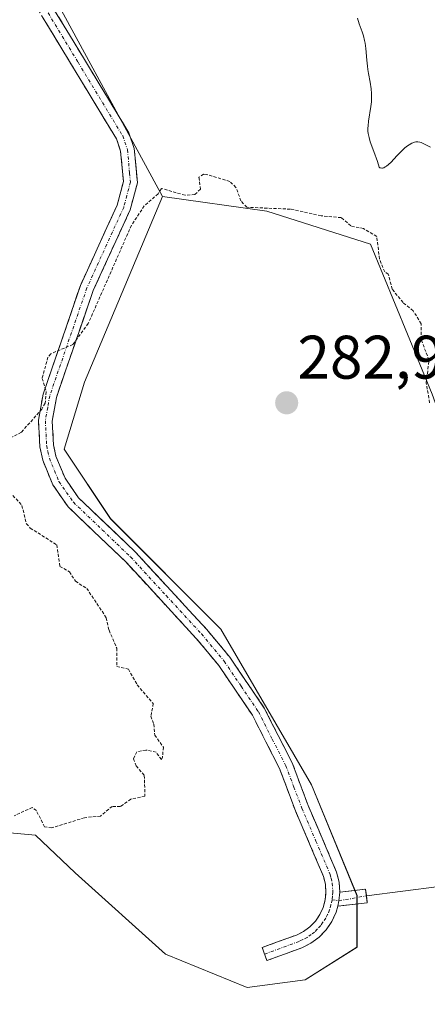
# Model space of a CAD drawing. Units: metres. Extents: x 622168 to 625664, y 4667030 to 4669409.
# Drawn here: x 623762 to 623829, y 4668210 to 4668371 of the extents above; entities that cross this region are included whole.
import ezdxf
from ezdxf.enums import TextEntityAlignment as Align

# ---------------------------------------------------------------- set-up
doc = ezdxf.new("R2010")
doc.units = ezdxf.units.M
doc.header["$MEASUREMENT"] = 0
for name, pattern in [('TRAZO_Y_PUNTO', [1, 0.5, -0.25, 0, -0.25]), ('TRAZOS', [0.75, 0.5, -0.25]), ('TRAZOSX2', [1.5, 1, -0.5])]:
    doc.linetypes.add(name, pattern=pattern)
for name, color, linetype, lineweight in [('Camino', 19, 'TRAZOSX2', 0), ('Camino Cxs', 19, 'Continuous', 0), ('Camino eje', 19, 'TRAZO_Y_PUNTO', 0), ('Carátula', 7, 'Continuous', 5), ('Cultivos herbáceos CxS', 92, 'Continuous', 0), ('Curva de nivel auxiliar', 36, 'TRAZOS', 0), ('Curva de nivel normal', 36, 'Continuous', 0), ('Layer 0', 7, 'Continuous', 0), ('Pastizal CxS', 92, 'Continuous', 0), ('Punto de cota en terreno', 7, 'Continuous', 0), ('Rótulo de punto de cota en terreno', 19, 'Continuous', 0)]:
    doc.layers.add(name, color=color, linetype=linetype, lineweight=lineweight)
doc.styles.add('Arial', font='txt', dxfattribs={"height": 0.2})

# ---------------------------------------------------------------- blocks, each defined once
blk = doc.blocks.new('*U154')
at = {"layer": 'Pastizal CxS', "color": 92, "linetype": 'Continuous', "lineweight": 0}
blk.add_polyline3d([(623763.6393, 4668382.8009, 281.8596), (623785.6865, 4668342.2107, 282.5873), (623772.9555, 4668311.9021, 282.7763), (623769.6329, 4668300.9805, 282.8058), (623777.1883, 4668289.6677, 282.9219), (623795.1797, 4668271.6677, 283.2562), (623809.9951, 4668246.2563, 283.3901), (623817.4027, 4668228.2571, 283.6397), (623817.4025, 4668219.7869, 283.7486), (623808.9355, 4668214.4917, 283.7235), (623799.4739, 4668213.2527, 283.6462), (623786.1709, 4668218.6457, 283.3907), (623771.4301, 4668231.9487, 283.012), (623764.9583, 4668238.0607, 282.8389), (623758.9319, 4668238.6385, 282.7533)], dxfattribs=at)
blk = doc.blocks.new('5PATER')
at = {"layer": 'Carátula', "linetype": 'Continuous', "lineweight": 5}
h = blk.add_hatch(color=250, dxfattribs=at)
edge = h.paths.add_edge_path()
edge.add_ellipse((0, 0.01), major_axis=(-1.33, -1.34), ratio=0.999422, start_angle=0, end_angle=360)

msp = doc.modelspace()

# ---------------------------------------------------------------- linework, layer by layer
at = {"layer": 'Camino', "color": 19, "linetype": 'TRAZOSX2', "lineweight": 0}
for points in [[(623765.65, 4668376.53), (623780.2, 4668352.56), (623781.06, 4668350.04), (623781.3, 4668347.41), (623781.58, 4668344.44), (623780.4, 4668340.03), (623774.38, 4668326.86), (623768.37, 4668309.42), (623767.7, 4668305.57), (623767.89, 4668301.69), (623768.3, 4668299.86), (623769.77, 4668296.26), (623771.98, 4668293.08), (623781.27, 4668284.22), (623792.88, 4668271.61), (623796.65, 4668267.09), (623802.28, 4668258.79), (623806.83, 4668249.85), (623809.45, 4668242.88), (623814.08, 4668232.02), (623814.48, 4668230.41), (623814.58, 4668228.77)], [(623802.33, 4668218.69), (623801.94, 4668219.75), (623807.51, 4668221.78), (623808.69, 4668222.37), (623809.72, 4668223.13), (623810.61, 4668224.05), (623811.33, 4668225.11), (623811.88, 4668226.27), (623812.21, 4668227.51), (623812.33, 4668228.78), (623812.25, 4668230.07), (623811.95, 4668231.31), (623807.36, 4668242.05), (623804.76, 4668248.94), (623800.33, 4668257.63), (623794.85, 4668265.74), (623791.19, 4668270.13), (623779.67, 4668282.63), (623770.27, 4668291.61), (623767.78, 4668295.18), (623766.14, 4668299.19), (623765.66, 4668301.38), (623765.44, 4668305.71), (623766.19, 4668309.98), (623772.29, 4668327.69), (623778.28, 4668340.79), (623779.3, 4668344.63), (623778.85, 4668349.57), (623778.15, 4668351.6), (623763.83, 4668375.2)], [(623814.58, 4668228.77), (623818.81, 4668229.28), (623818.94, 4668228.18)], [(623818.94, 4668228.18), (623819.07, 4668227.06), (623814.27, 4668226.5)], [(623814.27, 4668226.5), (623814, 4668225.5), (623813.3, 4668223.99), (623812.36, 4668222.63), (623811.21, 4668221.43), (623809.86, 4668220.44), (623808.41, 4668219.71), (623802.71, 4668217.63), (623802.33, 4668218.69)]]:
    msp.add_lwpolyline(points, dxfattribs=at)
at = {"layer": 'Camino Cxs', "color": 19, "linetype": 'Continuous', "lineweight": 0}
msp.add_lwpolyline([(623814.58, 4668228.77), (623814.46, 4668227.37), (623814.27, 4668226.5)], dxfattribs=at)
msp.add_lwpolyline([(623814.58, 4668228.77), (623814.46, 4668227.37), (623814.27, 4668226.5)], dxfattribs=at)
msp.add_polyline3d([(623768.08, 4668372.54, 281.93), (623770.5, 4668368.54, 282.16), (623772.93, 4668364.55, 282.13), (623775.35, 4668360.55, 282.18), (623777.78, 4668356.56, 282.21), (623780.2, 4668352.56, 282.25), (623781.06, 4668350.04, 282.26), (623781.3, 4668347.41, 282.26), (623781.58, 4668344.44, 282.26), (623780.4, 4668340.03, 282.33), (623778.39, 4668335.64, 282.34), (623776.39, 4668331.25, 282.35), (623774.38, 4668326.86, 282.43), (623772.88, 4668322.5, 282.44), (623771.38, 4668318.14, 282.46), (623769.87, 4668313.78, 282.62), (623768.37, 4668309.42, 282.6), (623767.7, 4668305.57, 282.62), (623767.89, 4668301.69, 282.66), (623768.3, 4668299.86, 282.68), (623769.77, 4668296.26, 282.71), (623771.98, 4668293.08, 282.72), (623775.08, 4668290.13, 282.75), (623778.17, 4668287.17, 282.82), (623781.27, 4668284.22, 282.85), (623784.17, 4668281.07, 282.92), (623787.08, 4668277.92, 282.95), (623789.98, 4668274.76, 283), (623792.88, 4668271.61, 283.06), (623794.77, 4668269.35, 283.12), (623796.65, 4668267.09, 283.15), (623798.53, 4668264.32, 283.16), (623800.4, 4668261.56, 283.19), (623802.28, 4668258.79, 283.21), (623803.8, 4668255.81, 283.22), (623805.31, 4668252.83, 283.2), (623806.83, 4668249.85, 283.21), (623808.14, 4668246.37, 283.24), (623809.45, 4668242.88, 283.26), (623810.99, 4668239.26, 283.29), (623812.54, 4668235.64, 283.34), (623814.08, 4668232.02, 283.39), (623814.48, 4668230.41, 283.41), (623814.58, 4668228.77, 283.43), (623814.58, 4668228.77, 283.43), (623814.46, 4668227.37, 283.46), (623814.27, 4668226.5, 283.48), (623814, 4668225.5, 283.5), (623813.3, 4668223.99, 283.5), (623812.36, 4668222.63, 283.49), (623811.21, 4668221.43, 283.48), (623809.86, 4668220.44, 283.48), (623808.41, 4668219.71, 283.46), (623805.56, 4668218.67, 283.4), (623802.71, 4668217.63, 283.42), (623801.94, 4668219.75, 283.35), (623804.73, 4668220.77, 283.37), (623807.51, 4668221.78, 283.41), (623808.69, 4668222.37, 283.42), (623809.72, 4668223.13, 283.41), (623810.61, 4668224.05, 283.4), (623811.33, 4668225.11, 283.38), (623811.88, 4668226.27, 283.39), (623812.21, 4668227.51, 283.38), (623812.33, 4668228.78, 283.36), (623812.25, 4668230.07, 283.35), (623811.95, 4668231.31, 283.34), (623810.42, 4668234.89, 283.28), (623808.89, 4668238.47, 283.23), (623807.36, 4668242.05, 283.19), (623806.06, 4668245.5, 283.14), (623804.76, 4668248.94, 283.1), (623802.55, 4668253.29, 283.14), (623800.33, 4668257.63, 283.1), (623797.59, 4668261.69, 283.04), (623794.85, 4668265.74, 283.04), (623793.02, 4668267.94, 283), (623791.19, 4668270.13, 282.95), (623788.31, 4668273.26, 282.9), (623785.43, 4668276.38, 282.85), (623782.55, 4668279.51, 282.82), (623779.67, 4668282.63, 282.78), (623776.54, 4668285.62, 282.75), (623773.4, 4668288.62, 282.67), (623770.27, 4668291.61, 282.65), (623767.78, 4668295.18, 282.65), (623766.14, 4668299.19, 282.61), (623765.66, 4668301.38, 282.58), (623765.44, 4668305.71, 282.52), (623766.19, 4668309.98, 282.48), (623767.72, 4668314.41, 282.5), (623769.24, 4668318.84, 282.4), (623770.77, 4668323.26, 282.34), (623772.29, 4668327.69, 282.33), (623774.29, 4668332.06, 282.29), (623776.28, 4668336.42, 282.2), (623778.28, 4668340.79, 282.18), (623779.3, 4668344.63, 282.15), (623778.85, 4668349.57, 282.17), (623778.15, 4668351.6, 282.17), (623775.76, 4668355.53, 282.14), (623773.38, 4668359.47, 282.14), (623770.99, 4668363.4, 282.06), (623768.6, 4668367.33, 282.08), (623766.22, 4668371.27, 281.9)], dxfattribs=at)
msp.add_polyline3d([(623814.27, 4668226.5, 283.48), (623814.46, 4668227.37, 283.46), (623814.58, 4668228.77, 283.43), (623818.81, 4668229.28, 283.49), (623819.07, 4668227.06, 283.55), (623814.27, 4668226.5, 283.48)], close=True, dxfattribs=at)
at = {"layer": 'Camino eje', "color": 19, "linetype": 'TRAZO_Y_PUNTO', "lineweight": 0}
for points in [[(623764.74, 4668375.87), (623771.9, 4668364.07), (623779.18, 4668352.08), (623779.53, 4668351.07), (623779.96, 4668349.81), (623780.3, 4668346.02), (623780.44, 4668344.54), (623779.85, 4668342.33), (623779.34, 4668340.41), (623773.34, 4668327.28), (623767.28, 4668309.7), (623766.95, 4668307.78), (623766.57, 4668305.64), (623766.68, 4668303.48), (623766.78, 4668301.54), (623766.98, 4668300.62), (623767.22, 4668299.53), (623768.78, 4668295.72), (623770.02, 4668293.94), (623771.13, 4668292.35), (623775.83, 4668287.86), (623780.47, 4668283.43), (623786.28, 4668277.12), (623792.04, 4668270.87), (623795.75, 4668266.42), (623798.49, 4668262.36), (623801.31, 4668258.21), (623803.58, 4668253.74), (623805.8, 4668249.4), (623807.11, 4668245.91), (623808.41, 4668242.47), (623810.7, 4668237.1), (623813.02, 4668231.67), (623813.17, 4668231.05), (623813.37, 4668230.24), (623813.46, 4668228.77), (623813.4, 4668228.13), (623813.34, 4668227.51)], [(623813.34, 4668227.51), (623813.16, 4668226.69), (623812.94, 4668225.89), (623812.59, 4668225.13), (623812.32, 4668224.55), (623811.85, 4668223.87), (623811.49, 4668223.34), (623810.91, 4668222.74), (623810.47, 4668222.28), (623809.95, 4668221.9), (623809.28, 4668221.41), (623808.55, 4668221.04), (623807.96, 4668220.75), (623802.33, 4668218.69)], [(623813.34, 4668227.51), (623814.46, 4668227.37)], [(623814.46, 4668227.37), (623818.94, 4668228.18)]]:
    msp.add_lwpolyline(points, dxfattribs=at)
at = {"layer": 'Cultivos herbáceos CxS', "color": 92, "linetype": 'Continuous', "lineweight": 0}
for points in [[(623758.93, 4668238.64, 282.75), (623764.96, 4668238.06, 282.84), (623771.43, 4668231.95, 283.01), (623786.17, 4668218.65, 283.39), (623799.47, 4668213.25, 283.65), (623808.94, 4668214.49, 283.72), (623817.4, 4668219.79, 283.75), (623817.4, 4668228.26, 283.64), (623810, 4668246.26, 283.39), (623795.18, 4668271.67, 283.26), (623777.19, 4668289.67, 282.92), (623769.63, 4668300.98, 282.81), (623772.96, 4668311.9, 282.78), (623785.69, 4668342.21, 282.59), (623802.71, 4668339.81, 282.58), (623819.61, 4668334.42, 282.12), (623829.68, 4668309.97, 282.2), (623840.82, 4668279.05, 282.63), (623846.21, 4668257.12, 283.12), (623840.82, 4668239.86, 282.56), (623833.28, 4668234.61, 282.41), (623833.28, 4668221.9, 283.36), (623844.78, 4668199.95, 283.45)], [(623758.93, 4668238.64, 282.75), (623764.96, 4668238.06, 282.84), (623771.43, 4668231.95, 283.01), (623786.17, 4668218.65, 283.39), (623799.47, 4668213.25, 283.65), (623808.94, 4668214.49, 283.72), (623817.4, 4668219.79, 283.75), (623817.4, 4668228.26, 283.64), (623810, 4668246.26, 283.39), (623795.18, 4668271.67, 283.26), (623777.19, 4668289.67, 282.92), (623769.63, 4668300.98, 282.81), (623772.96, 4668311.9, 282.78), (623785.69, 4668342.21, 282.59)], [(623785.69, 4668342.21, 282.59), (623802.71, 4668339.81, 282.58), (623819.61, 4668334.42, 282.12), (623829.68, 4668309.97, 282.2), (623840.82, 4668279.05, 282.63), (623846.21, 4668257.12, 283.12), (623840.82, 4668239.86, 282.56), (623833.28, 4668234.61, 282.41), (623833.28, 4668221.9, 283.36), (623844.78, 4668199.95, 283.45), (623857.36, 4668193.84, 283.72), (623871.38, 4668180.54, 282.52), (623874.62, 4668169.75, 282.71), (623883.96, 4668139.91, 283.84), (623893.6, 4668111.79, 284.97), (623899.95, 4668073.67, 285.16), (623906.3, 4668051.44, 285.98), (623906.3, 4668042.97, 286.11), (623906.3, 4668032.38, 287.49)]]:
    msp.add_polyline3d(points, dxfattribs=at)
at = {"layer": 'Curva de nivel auxiliar', "color": 36, "linetype": 'TRAZOS', "lineweight": 0}
for points in [[(623829.25, 4668308.57, 282.5), (623828.7, 4668311.81, 282.5), (623829.14, 4668315.51, 282.5), (623827.86, 4668318.9, 282.5), (623827.88, 4668321.44, 282.5), (623826.56, 4668323.57, 282.5), (623824.91, 4668324.9, 282.5), (623823.14, 4668327.08, 282.5), (623822.51, 4668329.52, 282.5), (623821.92, 4668329.9, 282.5), (623821.08, 4668332, 282.5), (623820.63, 4668335.67, 282.5), (623818.47, 4668336.95, 282.5), (623816.4, 4668337.4, 282.5), (623814.81, 4668338.74, 282.5), (623811.54, 4668339.04, 282.5), (623806.53, 4668340.13, 282.5), (623799.42, 4668340.43, 282.5), (623798.47, 4668341.47, 282.5), (623797.66, 4668343.68, 282.5), (623796.65, 4668344.64, 282.5), (623792.89, 4668345.78, 282.5), (623792.38, 4668345.82, 282.5), (623791.62, 4668345.32, 282.5), (623791.88, 4668343.38, 282.5), (623790.95, 4668342.5, 282.5), (623789.35, 4668342.4, 282.5), (623785.49, 4668343.5, 282.5), (623784.96, 4668342.62, 282.5), (623782.71, 4668340.66, 282.5), (623780.61, 4668337.51, 282.5), (623773.57, 4668321.51, 282.5), (623771.05, 4668318.06, 282.5), (623767.46, 4668316.55, 282.5), (623766.98, 4668316, 282.5), (623766.05, 4668312.54, 282.5), (623766.72, 4668310.37, 282.5), (623766.53, 4668308.48, 282.5), (623765.99, 4668307.54, 282.5), (623762.65, 4668303.75, 282.5), (623760.17, 4668302.45, 282.5)], [(623761.28, 4668293.46, 282.5), (623762.74, 4668291.82, 282.5), (623763.47, 4668288.85, 282.5), (623764.11, 4668288.14, 282.5), (623768.42, 4668285.4, 282.5), (623768.93, 4668281.89, 282.5), (623770.49, 4668281, 282.5), (623771.47, 4668279.46, 282.5), (623773.31, 4668278.31, 282.5), (623776.51, 4668273.52, 282.5), (623776.95, 4668271.48, 282.5), (623778.22, 4668268.55, 282.5), (623778.22, 4668265.58, 282.5), (623780.11, 4668265.12, 282.5), (623781.56, 4668262.56, 282.5), (623784.17, 4668259.52, 282.5), (623783.79, 4668257.46, 282.5), (623784.25, 4668256.17, 282.5), (623784.4, 4668254.37, 282.5), (623785.82, 4668252.42, 282.5), (623785.67, 4668250.77, 282.5), (623785.49, 4668250.38, 282.5), (623784.62, 4668251.61, 282.5), (623782.98, 4668251.95, 282.5), (623781.48, 4668251.66, 282.5), (623780.92, 4668250.52, 282.5), (623781.38, 4668249.37, 282.5), (623782.71, 4668247.82, 282.5), (623782.81, 4668244.42, 282.5), (623780.51, 4668243.95, 282.5), (623778.8, 4668242.73, 282.5), (623777.47, 4668242.77, 282.5), (623775.58, 4668241.19, 282.5), (623772.94, 4668240.92, 282.5), (623767.63, 4668239.26, 282.5), (623766.43, 4668239.43, 282.5), (623765.1, 4668242.07, 282.5), (623764.42, 4668242.6, 282.5), (623761.52, 4668241.24, 282.5)]]:
    msp.add_polyline3d(points, dxfattribs=at)
at = {"layer": 'Curva de nivel normal', "color": 36, "linetype": 'Continuous', "lineweight": 0}
msp.add_polyline3d([(623817.46, 4668371.26, 280), (623817.76, 4668370.34, 280), (623818.23, 4668369.06, 280), (623818.45, 4668368.36, 280), (623818.65, 4668367.6, 280), (623818.73, 4668367.2, 280), (623818.84, 4668366.34, 280), (623819, 4668364.44, 280), (623819.1, 4668363.43, 280), (623819.17, 4668362.92, 280), (623819.28, 4668362.23, 280), (623819.55, 4668360.82, 280), (623819.71, 4668359.73, 280), (623819.77, 4668358.99, 280), (623819.79, 4668358.61, 280), (623819.78, 4668358.03, 280), (623819.76, 4668357.64, 280), (623819.66, 4668356.85, 280), (623819.28, 4668354.47, 280), (623819.2, 4668353.72, 280), (623819.18, 4668353.35, 280), (623819.19, 4668352.82, 280), (623819.23, 4668352.48, 280), (623819.36, 4668351.81, 280), (623819.57, 4668351.12, 280), (623820.17, 4668349.51, 280), (623820.72, 4668347.92, 280), (623821.01, 4668346.95, 280), (623821.14, 4668346.87, 280), (623821.24, 4668346.84, 280), (623821.44, 4668346.82, 280), (623821.55, 4668346.83, 280), (623821.78, 4668346.89, 280), (623822.02, 4668347, 280), (623822.19, 4668347.11, 280), (623822.54, 4668347.39, 280), (623822.98, 4668347.8, 280), (623823.89, 4668348.81, 280), (623824.58, 4668349.55, 280), (623824.8, 4668349.76, 280), (623825.23, 4668350.14, 280), (623825.64, 4668350.45, 280), (623825.89, 4668350.62, 280), (623826.36, 4668350.88, 280), (623826.78, 4668351.05, 280), (623826.98, 4668351.1, 280), (623827.3, 4668351.11, 280), (623827.66, 4668351.04, 280), (623827.87, 4668350.97, 280), (623828.33, 4668350.76, 280), (623829.38, 4668350.23, 280)], dxfattribs=at)
at = {"layer": 'Layer 0', "linetype": 'Continuous', "lineweight": 0}
msp.add_lwpolyline([(623830.78, 4668229.7), (623818.94, 4668228.18)], dxfattribs=at)
at = {"layer": 'Pastizal CxS', "color": 92, "linetype": 'Continuous', "lineweight": 0}
for points in [[(623735, 4668401.75, 281.27), (623763.64, 4668382.8, 281.86), (623785.69, 4668342.21, 282.59)], [(623735, 4668401.75, 281.27), (623763.64, 4668382.8, 281.86), (623785.69, 4668342.21, 282.59)], [(623955.22, 4667976.74, 286.21), (623944.91, 4667999.42, 287.43), (623924.3, 4668021.06, 288.08), (623906.3, 4668032.38, 287.49), (623906.3, 4668042.97, 286.11), (623906.3, 4668051.44, 285.98), (623899.95, 4668073.67, 285.16), (623893.6, 4668111.79, 284.97), (623883.96, 4668139.91, 283.84), (623874.62, 4668169.75, 282.71), (623871.38, 4668180.54, 282.52), (623857.36, 4668193.84, 283.72), (623844.78, 4668199.95, 283.45), (623833.28, 4668221.9, 283.36), (623833.28, 4668234.61, 282.41), (623840.82, 4668239.86, 282.56), (623846.21, 4668257.12, 283.12), (623840.82, 4668279.05, 282.63), (623829.68, 4668309.97, 282.2), (623819.61, 4668334.42, 282.12), (623802.71, 4668339.81, 282.58), (623785.69, 4668342.21, 282.59), (623763.64, 4668382.8, 281.86)], [(623758.93, 4668238.64, 282.75), (623764.96, 4668238.06, 282.84), (623771.43, 4668231.95, 283.01), (623786.17, 4668218.65, 283.39), (623799.47, 4668213.25, 283.65), (623808.94, 4668214.49, 283.72), (623817.4, 4668219.79, 283.75), (623817.4, 4668228.26, 283.64), (623810, 4668246.26, 283.39), (623795.18, 4668271.67, 283.26), (623777.19, 4668289.67, 282.92), (623769.63, 4668300.98, 282.81), (623772.96, 4668311.9, 282.78), (623785.69, 4668342.21, 282.59)], [(623785.69, 4668342.21, 282.59), (623802.71, 4668339.81, 282.58), (623819.61, 4668334.42, 282.12), (623829.68, 4668309.97, 282.2), (623840.82, 4668279.05, 282.63), (623846.21, 4668257.12, 283.12), (623840.82, 4668239.86, 282.56), (623833.28, 4668234.61, 282.41), (623833.28, 4668221.9, 283.36), (623844.78, 4668199.95, 283.45), (623857.36, 4668193.84, 283.72), (623871.38, 4668180.54, 282.52), (623874.62, 4668169.75, 282.71), (623883.96, 4668139.91, 283.84), (623893.6, 4668111.79, 284.97), (623899.95, 4668073.67, 285.16), (623906.3, 4668051.44, 285.98), (623906.3, 4668042.97, 286.11), (623906.3, 4668032.38, 287.49)]]:
    msp.add_polyline3d(points, dxfattribs=at)

# ---------------------------------------------------------------- block references
msp.add_blockref('*U154', (0, 0), dxfattribs=at)
at = {"layer": 'Punto de cota en terreno', "linetype": 'Continuous', "lineweight": 0}
msp.add_blockref('5PATER', (623805.93, 4668308.55, 282.98), dxfattribs=at)

# ---------------------------------------------------------------- texts
at = {"layer": 'Rótulo de punto de cota en terreno', "color": 19, "linetype": 'Continuous', "lineweight": 0, "style": 'Arial'}
msp.add_text('282,98', height=7, dxfattribs=at).set_placement((623807.69, 4668310.31), align=Align.BOTTOM_LEFT)

doc.saveas('drawing.dxf')
